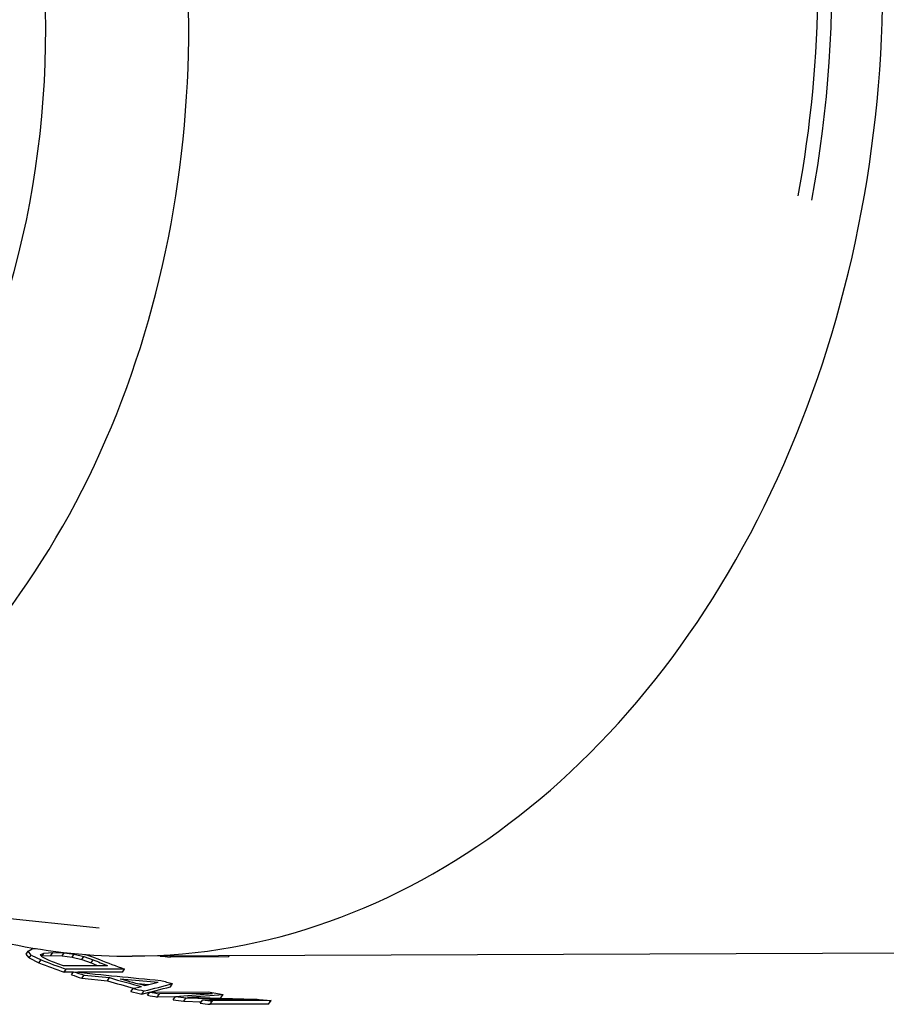
# Model space of a CAD drawing. Extents: x 0 to 420, y 0 to 297.
# Drawn here: x 167 to 179, y 94 to 107 of the extents above; entities that cross this region are included whole.
import ezdxf

# ---------------------------------------------------------------- set-up
doc = ezdxf.new("R2010")
doc.units = 0
doc.layers.get('0').update_dxf_attribs({"linetype": 'CONTINUOUS'})

msp = doc.modelspace()

# ---------------------------------------------------------------- linework, layer by layer
at = {"color": 7, "ltscale": 0.211265}
msp.add_line((160.125107, 95.592705), (168.528244, 94.698288), dxfattribs=at)
at = {"color": 7}
msp.add_line((221.645309, 94.512878), (168.986954, 94.309418), dxfattribs=at)
at = {"color": 7, "ltscale": 0.001231}
msp.add_line((167.522659, 94.336418), (167.550888, 94.376762), dxfattribs=at)
at = {"color": 7, "ltscale": 0.001639}
msp.add_line((167.563232, 94.284904), (167.522659, 94.336418), dxfattribs=at)
at = {"color": 7, "ltscale": 0.001578}
msp.add_line((167.550888, 94.376762), (167.604828, 94.409508), dxfattribs=at)
at = {"color": 7, "ltscale": 0.001638}
msp.add_line((167.591629, 94.325462), (167.550888, 94.376762), dxfattribs=at)
at = {"color": 7, "ltscale": 0.001238}
msp.add_line((167.563232, 94.284904), (167.591629, 94.325462), dxfattribs=at)
at = {"color": 7, "ltscale": 0.003775}
msp.add_line((167.591629, 94.325462), (167.727341, 94.259239), dxfattribs=at)
at = {"color": 7, "ltscale": 0.001367}
for p, q in [((167.604828, 94.409508), (167.659302, 94.414101)), ((169.330505, 93.745117), (169.361862, 93.789902))]:
    msp.add_line(p, q, dxfattribs=at)
at = {"color": 7, "ltscale": 0.001339}
msp.add_line((167.721756, 94.332863), (167.77153, 94.352646), dxfattribs=at)
at = {"color": 7, "ltscale": 0.000978}
msp.add_line((167.742935, 94.299988), (167.721756, 94.332863), dxfattribs=at)
at = {"color": 7, "ltscale": 0.001234}
for p, q in [((167.743225, 94.312195), (167.77153, 94.352646)), ((168.018112, 94.313896), (168.046417, 94.35434))]:
    msp.add_line(p, q, dxfattribs=at)
at = {"color": 7, "ltscale": 0.003}
for p, q in [((167.743225, 94.312195), (167.863007, 94.319695)), ((167.77153, 94.352646), (167.891296, 94.360115))]:
    msp.add_line(p, q, dxfattribs=at)
at = {"color": 7, "ltscale": 0.001233}
msp.add_line((167.863007, 94.319695), (167.891296, 94.360115), dxfattribs=at)
at = {"color": 7, "ltscale": 0.00388}
msp.add_line((167.863007, 94.319695), (168.018112, 94.313896), dxfattribs=at)
at = {"color": 7, "ltscale": 0.003881}
msp.add_line((167.891296, 94.360115), (168.046417, 94.35434), dxfattribs=at)
at = {"color": 7, "ltscale": 0.003548}
msp.add_line((168.046417, 94.35434), (168.187057, 94.335289), dxfattribs=at)
at = {"color": 7, "ltscale": 0.001237}
msp.add_line((168.158691, 94.294762), (168.187057, 94.335289), dxfattribs=at)
at = {"color": 7, "ltscale": 0.003346}
msp.add_line((168.187057, 94.335289), (168.317032, 94.303436), dxfattribs=at)
at = {"color": 7, "ltscale": 0.000281}
msp.add_line((168.329559, 94.333664), (168.340454, 94.330856), dxfattribs=at)
at = {"color": 7, "ltscale": 0.00255}
msp.add_line((168.340454, 94.330856), (168.437149, 94.29837), dxfattribs=at)
at = {"color": 7, "ltscale": 0.003774}
msp.add_line((167.563232, 94.284904), (167.69873, 94.218376), dxfattribs=at)
at = {"color": 7, "ltscale": 0.001247}
for p, q in [((167.69873, 94.218376), (167.727341, 94.259239)), ((170.161057, 93.730904), (170.210785, 93.734955))]:
    msp.add_line(p, q, dxfattribs=at)
at = {"color": 7, "ltscale": 0.000177}
msp.add_line((167.736649, 94.30957), (167.743225, 94.312195), dxfattribs=at)
at = {"color": 7, "ltscale": 0.002537}
msp.add_line((167.742935, 94.299988), (167.834122, 94.255463), dxfattribs=at)
at = {"color": 7, "ltscale": 0.003547}
msp.add_line((168.018112, 94.313896), (168.158691, 94.294762), dxfattribs=at)
at = {"color": 7, "ltscale": 0.015326}
msp.add_line((168.030807, 94.180099), (168.64386, 94.182465), dxfattribs=at)
at = {"color": 7, "ltscale": 0.003344}
msp.add_line((168.158691, 94.294762), (168.288559, 94.262772), dxfattribs=at)
at = {"color": 7, "ltscale": 0.001241}
msp.add_line((168.288559, 94.262772), (168.317032, 94.303436), dxfattribs=at)
at = {"color": 7, "ltscale": 0.003446}
msp.add_line((168.288559, 94.262772), (168.418564, 94.216949), dxfattribs=at)
at = {"color": 7, "ltscale": 0.003448}
msp.add_line((168.317032, 94.303436), (168.447174, 94.257835), dxfattribs=at)
at = {"color": 7, "ltscale": 0.001248}
msp.add_line((168.418564, 94.216949), (168.447174, 94.257835), dxfattribs=at)
at = {"color": 7, "ltscale": 0.002563}
msp.add_line((168.437149, 94.29837), (168.533127, 94.262352), dxfattribs=at)
at = {"color": 7, "ltscale": 0.000434}
for p, q in [((169.509171, 94.297256), (169.519119, 94.31147)), ((170.314972, 94.300369), (170.324921, 94.314583))]:
    msp.add_line(p, q, dxfattribs=at)
at = {"color": 7, "ltscale": 0.020145}
for p, q in [((170.314972, 94.300369), (169.509171, 94.297256)), ((168.881699, 94.131973), (168.075897, 94.12886)), ((169.230606, 93.814575), (170.036407, 93.817688)), ((170.86969, 93.648079), (170.063889, 93.644966)), ((170.90271, 93.695259), (170.096924, 93.692146))]:
    msp.add_line(p, q, dxfattribs=at)
at = {"color": 7, "ltscale": 0.001268}
for p, q in [((168.046814, 94.087303), (168.075897, 94.12886)), ((168.8526, 94.090416), (168.881699, 94.131973))]:
    msp.add_line(p, q, dxfattribs=at)
at = {"color": 7, "ltscale": 0.003103}
msp.add_line((168.170914, 94.087784), (168.046814, 94.087303), dxfattribs=at)
at = {"color": 7, "ltscale": 0.001275}
msp.add_line((168.146469, 94.052864), (168.175705, 94.094643), dxfattribs=at)
at = {"color": 7, "ltscale": 0.015377}
msp.add_line((168.8526, 94.090416), (168.237534, 94.088036), dxfattribs=at)
at = {"color": 7, "ltscale": 0.001285}
msp.add_line((168.291962, 94.005028), (168.321426, 94.047127), dxfattribs=at)
at = {"color": 7, "ltscale": 0.008821}
msp.add_line((168.321426, 94.047127), (168.672607, 94.012779), dxfattribs=at)
at = {"color": 7, "ltscale": 0.008817}
msp.add_line((168.291962, 94.005028), (168.64296, 93.970421), dxfattribs=at)
at = {"color": 7, "ltscale": 0.001293}
msp.add_line((168.64296, 93.970421), (168.672607, 94.012779), dxfattribs=at)
at = {"color": 7, "ltscale": 0.013186}
msp.add_line((168.820145, 93.998634), (169.345505, 93.951904), dxfattribs=at)
at = {"color": 7, "ltscale": 0.003772}
msp.add_line((169.061981, 93.931351), (169.21228, 93.918015), dxfattribs=at)
at = {"color": 7, "ltscale": 0.004717}
msp.add_line((169.162552, 93.905693), (169.345505, 93.951904), dxfattribs=at)
at = {"color": 7, "ltscale": 0.001315}
msp.add_line((169.513306, 93.887482), (169.543472, 93.930565), dxfattribs=at)
at = {"color": 7, "ltscale": 0.001336}
msp.add_line((168.967773, 93.819901), (168.998413, 93.863663), dxfattribs=at)
at = {"color": 7, "ltscale": 0.003024}
msp.add_line((168.998413, 93.863663), (169.11586, 93.892548), dxfattribs=at)
at = {"color": 7, "ltscale": 0.001348}
msp.add_line((169.119583, 93.786545), (169.150513, 93.830727), dxfattribs=at)
at = {"color": 7, "ltscale": 0.001355}
msp.add_line((169.199524, 93.770172), (169.230606, 93.814575), dxfattribs=at)
at = {"color": 7, "ltscale": 0.018287}
for p, q in [((170.093353, 93.792732), (169.361862, 93.789902)), ((169.959473, 93.705246), (170.690964, 93.708076))]:
    msp.add_line(p, q, dxfattribs=at)
at = {"color": 7, "ltscale": 0.012822}
msp.add_line((169.58197, 93.753464), (170.093353, 93.792732), dxfattribs=at)
at = {"color": 7, "ltscale": 0.012307}
msp.add_line((169.751419, 93.742928), (170.242294, 93.779968), dxfattribs=at)
at = {"color": 7, "ltscale": 0.001374}
msp.add_line((170.210785, 93.734955), (170.242294, 93.779968), dxfattribs=at)
at = {"color": 7, "ltscale": 0.006157}
msp.add_line((169.576782, 93.746063), (169.330505, 93.745117), dxfattribs=at)
at = {"color": 7, "ltscale": 0.001387}
msp.add_line((169.55014, 93.708008), (169.58197, 93.753464), dxfattribs=at)
at = {"color": 7, "ltscale": 0.001402}
msp.add_line((169.69873, 93.686363), (169.730881, 93.7323), dxfattribs=at)
at = {"color": 7, "ltscale": 0.006063}
msp.add_line((169.69873, 93.686363), (169.941147, 93.679474), dxfattribs=at)
at = {"color": 7, "ltscale": 0.02401}
msp.add_line((169.730881, 93.7323), (170.690964, 93.708076), dxfattribs=at)
at = {"color": 7, "ltscale": 0.023321}
msp.add_line((169.751419, 93.742928), (170.683914, 93.717239), dxfattribs=at)
at = {"color": 7, "ltscale": 0.001425}
msp.add_line((169.926788, 93.658554), (169.959473, 93.705246), dxfattribs=at)
at = {"color": 7, "ltscale": 0.00144}
for p, q in [((170.063889, 93.644966), (170.096924, 93.692146)), ((170.86969, 93.648079), (170.90271, 93.695259))]:
    msp.add_line(p, q, dxfattribs=at)
at = {"color": 7}
for centre, radius, start, end in [((176.542786, 172.125748), 78.478409, 263.879711, 264.763483), ((166.701477, 104.289101), 10.741315, 283.179483, 285.342289), ((166.606796, 104.402634), 10.90944, 283.31664, 285.451443)]:
    msp.add_arc(centre, radius, start, end, dxfattribs=at)
for centre, major_axis, start_param, end_param in [((168.61554, 107.808083), (-0.050232, 12.999901), 4.471581936, 6.806098461), ((168.933533, 107.809311), (-0.052155, 13.499901), 3.141713858, 6.283306599), ((168.61554, 107.808083), (-0.049271, 12.749908), 4.471581936, 6.283306599), ((160.838104, 107.123596), (-0.044708, 11.569687), 3.056642294, 6.368135452), ((159.980255, 107.120277), (-0.039108, 10.12323), 2.400785446, 8.683970451), ((168.933533, 107.809311), (-0.052155, 13.499901), 2.816764593, 3.141713858), ((170.771545, 107.161972), (0.052353, -13.549896), 5.979911327, 6.014558792), ((170.771545, 107.161972), (0.052155, -13.499901), 5.981644154, 6.016451359), ((170.867905, 107.162346), (-0.052155, 13.499901), 2.841097116, 2.860773802), ((171.480957, 107.164719), (0.052353, -13.549896), 5.980951786, 5.989853382), ((171.480957, 107.164719), (0.052155, -13.499901), 5.982689857, 6.002366543), ((171.577332, 107.165092), (-0.052155, 13.499901), 2.840051651, 2.874858856), ((170.216827, 107.81427), (0.052353, -13.549896), 6.197303295, 6.210451603), ((170.771545, 107.161972), (0.052353, -13.549896), 6.024417877, 6.038766384), ((170.771545, 107.161972), (0.052155, -13.499901), 6.026356697, 6.040773392), ((171.008392, 107.162888), (0.052353, -13.549896), 6.049985886, 6.086193085), ((171.008392, 107.162888), (0.052155, -13.499901), 6.052047253, 6.095502377), ((171.107086, 107.163269), (-0.052155, 13.499901), 2.915263891, 2.948831558), ((171.578491, 107.165092), (-0.052155, 13.499901), 2.923984289, 2.93998313), ((170.771545, 107.161972), (0.052353, -13.549896), 6.104810238, 6.119531155), ((170.771545, 107.161972), (0.052155, -13.499901), 6.107146263, 6.121944427), ((170.771545, 107.161972), (0.052155, -13.499901), 6.129722595, 6.142449379), ((171.577332, 107.165092), (-0.052155, 13.499901), 2.988129854, 3.00808382), ((170.771545, 107.161972), (0.052353, -13.549896), 6.127267838, 6.13992691), ((170.771545, 107.161972), (0.052353, -13.549896), 6.161104202, 6.175400734), ((170.771545, 107.161972), (0.052155, -13.499901), 6.163743496, 6.17812109), ((170.771545, 107.161972), (0.052353, -13.549896), 6.197303295, 6.210451603), ((170.771545, 107.161972), (0.052155, -13.499901), 6.200150967, 6.213377476), ((171.577332, 107.165092), (-0.052155, 13.499901), 3.050722122, 3.071784973)]:
    msp.add_ellipse(centre, major_axis=major_axis, ratio=0.771696, start_param=start_param, end_param=end_param, dxfattribs=at)

doc.saveas('drawing.dxf')
